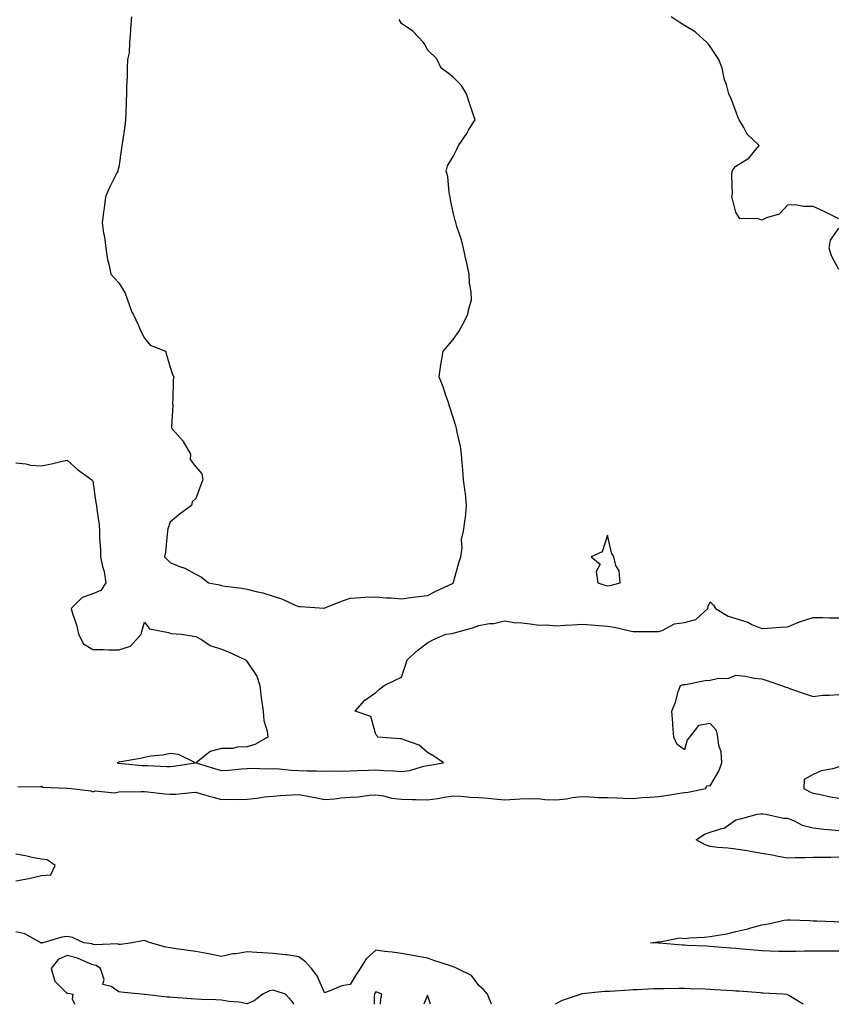
# Model space of a CAD drawing. Units: inches. Extents: x 918323 to 920963, y 7276778 to 7279418.
# Drawn here: x 920330 to 920646, y 7276778 to 7277161 of the extents above; entities that cross this region are included whole.
import ezdxf

# ---------------------------------------------------------------- set-up
doc = ezdxf.new("R2010")
doc.units = ezdxf.units.IN
doc.header["$MEASUREMENT"] = 0
doc.layers.add('Contour_91837276', color=7, linetype='Continuous', true_color=0x0b5f7c)

msp = doc.modelspace()

# ---------------------------------------------------------------- linework, layer by layer
at = {"layer": 'Contour_91837276'}
for points in [[(920373.02, 7277161.92, 3273), (920372.62, 7277157.35, 3273), (920372.59, 7277156.46, 3273), (920372.23, 7277151.92, 3273), (920372.09, 7277147.88, 3273), (920371.5, 7277145.37, 3273), (920371.32, 7277141.92, 3273), (920371.3, 7277138.68, 3273), (920371.12, 7277135, 3273), (920371.1, 7277131.92, 3273), (920370.97, 7277128.99, 3273), (920370.76, 7277124.63, 3273), (920370.65, 7277121.92, 3273), (920370.41, 7277119.56, 3273), (920369.46, 7277113.33, 3273), (920369.3, 7277111.92, 3273), (920369.17, 7277110.8, 3273), (920368.05, 7277103.42, 3273), (920367.76, 7277102.21, 3273), (920367.68, 7277101.92, 3273), (920367.34, 7277101.22, 3273), (920364.41, 7277095.55, 3273), (920362.94, 7277091.92, 3273), (920362.45, 7277087.52, 3273), (920362.15, 7277086.02, 3273), (920361.62, 7277081.92, 3273), (920362.19, 7277077.78, 3273), (920362.47, 7277076.34, 3273), (920363.01, 7277071.92, 3273), (920363.71, 7277067.57, 3273), (920364.24, 7277065.74, 3273), (920364.99, 7277061.92, 3273), (920366.41, 7277060.28, 3273), (920368.05, 7277058.54, 3273), (920370.58, 7277054.45, 3273), (920371.45, 7277051.92, 3273), (920373.21, 7277047.09, 3273), (920373.62, 7277046.35, 3273), (920375.77, 7277041.92, 3273), (920376.38, 7277040.26, 3273), (920378.05, 7277037.03, 3273), (920380.34, 7277034.21, 3273), (920386.3, 7277031.92, 3273), (920386.62, 7277030.49, 3273), (920388.05, 7277025.71, 3273), (920388.98, 7277022.85, 3273), (920389.48, 7277021.92, 3273), (920389.18, 7277020.79, 3273), (920389.09, 7277012.96, 3273), (920388.9, 7277011.92, 3273), (920389.15, 7277010.82, 3273), (920388.52, 7277002.39, 3273), (920388.76, 7277001.92, 3273), (920393.09, 7276996.96, 3273), (920393.17, 7276996.8, 3273), (920395.97, 7276991.92, 3273), (920395.89, 7276989.76, 3273), (920398.05, 7276987.01, 3273), (920400.41, 7276984.28, 3273), (920400.8, 7276981.92, 3273), (920400.01, 7276979.96, 3273), (920398.05, 7276974.65, 3273), (920396.65, 7276973.33, 3273), (920396.35, 7276971.92, 3273), (920391.57, 7276968.4, 3273), (920388.05, 7276965.4, 3273), (920387.16, 7276962.82, 3273), (920387.05, 7276961.92, 3273), (920386.86, 7276960.74, 3273), (920386.24, 7276953.74, 3273), (920385.89, 7276951.92, 3273), (920386.98, 7276950.86, 3273), (920388.05, 7276949.73, 3273), (920391.74, 7276948.23, 3273), (920393.7, 7276947.57, 3273), (920398.05, 7276945.29, 3273), (920400.25, 7276944.12, 3273), (920402.94, 7276941.92, 3273), (920407.18, 7276941.05, 3273), (920408.05, 7276940.81, 3273), (920409.38, 7276940.59, 3273), (920415.87, 7276939.74, 3273), (920418.05, 7276939.37, 3273), (920421.52, 7276938.44, 3273), (920424.08, 7276937.95, 3273), (920428.05, 7276936.67, 3273), (920431.69, 7276935.56, 3273), (920436.9, 7276933.07, 3273), (920438.05, 7276932.61, 3273), (920438.73, 7276932.6, 3273), (920447.93, 7276932.04, 3273), (920448.05, 7276932.04, 3273), (920448.24, 7276932.12, 3273), (920455.06, 7276934.91, 3273), (920458.05, 7276935.9, 3273), (920462.24, 7276936.11, 3273), (920463.68, 7276936.29, 3273), (920468.05, 7276936.47, 3273), (920472.17, 7276936.04, 3273), (920473.92, 7276936.05, 3273), (920478.05, 7276935.69, 3273), (920482.38, 7276936.25, 3273), (920483.55, 7276936.42, 3273), (920488.05, 7276936.98, 3273), (920491.39, 7276938.58, 3273), (920497.79, 7276941.66, 3273), (920498.05, 7276941.78, 3273), (920498.13, 7276941.84, 3273), (920498.21, 7276941.92, 3273), (920498.27, 7276942.13, 3273), (920500.34, 7276949.63, 3273), (920501.03, 7276951.92, 3273), (920501.55, 7276955.42, 3273), (920501.29, 7276958.68, 3273), (920502.13, 7276961.92, 3273), (920502.7, 7276966.58, 3273), (920502.82, 7276967.15, 3273), (920503.31, 7276971.92, 3273), (920502.86, 7276976.73, 3273), (920502.73, 7276977.24, 3273), (920502.11, 7276981.92, 3273), (920501.91, 7276985.78, 3273), (920501.6, 7276988.37, 3273), (920501.38, 7276991.92, 3273), (920500.97, 7276994.85, 3273), (920499.58, 7277000.39, 3273), (920499.32, 7277001.92, 3273), (920499.08, 7277002.96, 3273), (920498.05, 7277006.2, 3273), (920496.69, 7277010.56, 3273), (920496.21, 7277011.92, 3273), (920495.21, 7277014.76, 3273), (920494.19, 7277018.05, 3273), (920492.68, 7277021.92, 3273), (920493.26, 7277026.71, 3273), (920493.43, 7277027.3, 3273), (920494.17, 7277031.92, 3273), (920496, 7277033.97, 3273), (920498.05, 7277036.48, 3273), (920500.34, 7277039.63, 3273), (920501.64, 7277041.92, 3273), (920503.75, 7277046.22, 3273), (920504.01, 7277047.88, 3273), (920505.25, 7277051.92, 3273), (920505.04, 7277054.94, 3273), (920504.5, 7277058.37, 3273), (920504.27, 7277061.92, 3273), (920503.22, 7277066.75, 3273), (920503.15, 7277067.02, 3273), (920502.15, 7277071.92, 3273), (920501.34, 7277075.21, 3273), (920499.57, 7277080.41, 3273), (920499.13, 7277081.92, 3273), (920498.92, 7277082.8, 3273), (920498.05, 7277085.83, 3273), (920497.06, 7277090.93, 3273), (920496.87, 7277091.92, 3273), (920496.54, 7277093.43, 3273), (920496.02, 7277099.9, 3273), (920495.39, 7277101.92, 3273), (920495.92, 7277104.05, 3273), (920498.05, 7277107.68, 3273), (920499.46, 7277110.5, 3273), (920500.11, 7277111.92, 3273), (920503.35, 7277116.62, 3273), (920504.22, 7277118.09, 3273), (920506.59, 7277121.92, 3273), (920505.86, 7277124.11, 3273), (920504.43, 7277128.3, 3273), (920503.25, 7277131.92, 3273), (920501.31, 7277135.18, 3273), (920498.05, 7277138.46, 3273), (920496.09, 7277139.97, 3273), (920493.45, 7277141.92, 3273), (920491.78, 7277145.64, 3273), (920488.05, 7277149.11, 3273), (920487.15, 7277151.01, 3273), (920486.52, 7277151.92, 3273), (920482.46, 7277156.33, 3273), (920478.05, 7277159.39, 3273), (920477.06, 7277160.93, 3273)], [(920648.05, 7277083.38, 3272), (920645.14, 7277084.83, 3272), (920642.39, 7277086.26, 3272), (920638.05, 7277088.22, 3272), (920634.28, 7277088.15, 3272), (920631.12, 7277088.85, 3272), (920628.05, 7277088.72, 3272), (920624.78, 7277085.19, 3272), (920619.92, 7277083.8, 3272), (920618.05, 7277082.89, 3272), (920616.47, 7277083.49, 3272), (920609.52, 7277083.39, 3272), (920608.05, 7277086.01, 3272), (920606.79, 7277090.66, 3272), (920606.42, 7277091.92, 3272), (920606.7, 7277093.28, 3272), (920606.39, 7277100.26, 3272), (920606.61, 7277101.92, 3272), (920607.1, 7277102.87, 3272), (920608.05, 7277103.92, 3272), (920613.03, 7277106.94, 3272), (920617.04, 7277111.92, 3272), (920612.38, 7277116.25, 3272), (920611.09, 7277118.87, 3272), (920609.26, 7277121.92, 3272), (920608.84, 7277122.7, 3272), (920608.05, 7277125.2, 3272), (920606.12, 7277129.99, 3272), (920605.29, 7277131.92, 3272), (920604.3, 7277135.67, 3272), (920603.61, 7277137.48, 3272), (920602.73, 7277141.92, 3272), (920601.44, 7277145.32, 3272), (920598.05, 7277150.4, 3272), (920597.39, 7277151.26, 3272), (920596.68, 7277151.92, 3272), (920592.21, 7277156.09, 3272), (920588.05, 7277158.56, 3272), (920586.01, 7277159.88, 3272), (920582.87, 7277161.92, 3272)], [(920648.05, 7277063.72, 3272), (920645.19, 7277069.06, 3272), (920644.3, 7277071.92, 3272), (920644.82, 7277075.15, 3272), (920648.05, 7277079.81, 3272)], [(920328.05, 7276988.48, 3272), (920331.9, 7276988.07, 3272), (920333.78, 7276987.65, 3272), (920338.05, 7276987.31, 3272), (920341.9, 7276988.07, 3272), (920344.99, 7276988.86, 3272), (920348.05, 7276989.53, 3272), (920352.06, 7276985.93, 3272), (920357.63, 7276981.92, 3272), (920357.84, 7276981.71, 3272), (920358.05, 7276981.35, 3272), (920359.21, 7276973.08, 3272), (920359.46, 7276971.92, 3272), (920359.52, 7276970.45, 3272), (920360.48, 7276964.35, 3272), (920360.57, 7276961.92, 3272), (920360.64, 7276959.32, 3272), (920360.95, 7276954.82, 3272), (920361.03, 7276951.92, 3272), (920361.73, 7276948.24, 3272), (920362.43, 7276946.3, 3272), (920362.98, 7276941.92, 3272), (920361.05, 7276938.91, 3272), (920358.05, 7276937.63, 3272), (920353.83, 7276936.14, 3272), (920349.52, 7276931.92, 3272), (920350.08, 7276929.89, 3272), (920351.69, 7276925.56, 3272), (920352.45, 7276921.92, 3272), (920354.31, 7276918.19, 3272), (920358.05, 7276915.89, 3272), (920362.06, 7276915.92, 3272), (920364.15, 7276915.82, 3272), (920368.05, 7276915.85, 3272), (920372.67, 7276917.29, 3272), (920376.79, 7276921.92, 3272), (920377.04, 7276922.93, 3272), (920378.05, 7276926.51, 3272), (920380.05, 7276923.92, 3272), (920387.44, 7276922.54, 3272), (920388.05, 7276922.25, 3272), (920388.32, 7276922.19, 3272), (920392.5, 7276921.92, 3272), (920397.24, 7276921.12, 3272), (920398.05, 7276920.98, 3272), (920400.18, 7276919.79, 3272), (920403.59, 7276917.46, 3272), (920408.05, 7276916.06, 3272), (920411.01, 7276914.88, 3272), (920417.36, 7276911.92, 3272), (920417.71, 7276911.59, 3272), (920418.05, 7276911.18, 3272), (920421.71, 7276905.58, 3272), (920422.86, 7276901.92, 3272), (920423.44, 7276897.31, 3272), (920423.58, 7276896.39, 3272), (920424.16, 7276891.92, 3272), (920424.51, 7276888.38, 3272), (920425.72, 7276884.25, 3272), (920426.05, 7276881.92, 3272), (920421.02, 7276878.95, 3272), (920418.05, 7276878.04, 3272), (920414.07, 7276877.95, 3272), (920412.48, 7276877.49, 3272), (920408.05, 7276877.42, 3272), (920403.65, 7276876.31, 3272), (920398.14, 7276871.92, 3272), (920405.67, 7276869.54, 3272), (920408.05, 7276868.95, 3272), (920410.92, 7276869.05, 3272), (920415.72, 7276869.6, 3272), (920418.05, 7276869.68, 3272), (920420.17, 7276869.8, 3272), (920425.7, 7276869.57, 3272), (920428.05, 7276869.66, 3272), (920430.4, 7276869.57, 3272), (920435.14, 7276869.01, 3272), (920438.05, 7276868.9, 3272), (920441.22, 7276868.75, 3272), (920444.92, 7276868.79, 3272), (920448.05, 7276868.62, 3272), (920451.25, 7276868.72, 3272), (920454.79, 7276868.66, 3272), (920458.05, 7276868.76, 3272), (920461.08, 7276868.89, 3272), (920465.12, 7276868.99, 3272), (920468.05, 7276869.13, 3272), (920471.07, 7276868.9, 3272), (920474.9, 7276868.77, 3272), (920478.05, 7276868.51, 3272), (920481.1, 7276868.86, 3272), (920486.72, 7276870.59, 3272), (920488.05, 7276870.81, 3272), (920488.99, 7276870.97, 3272), (920494.28, 7276871.92, 3272), (920490.62, 7276874.49, 3272), (920488.05, 7276875.93, 3272), (920484.91, 7276878.79, 3272), (920479.33, 7276880.64, 3272), (920478.05, 7276881.27, 3272), (920477.39, 7276881.26, 3272), (920468.81, 7276881.92, 3272), (920468.51, 7276882.39, 3272), (920468.05, 7276882.96, 3272), (920466.05, 7276889.93, 3272), (920459.94, 7276891.92, 3272), (920463.77, 7276896.2, 3272), (920468.05, 7276899.19, 3272), (920469.5, 7276900.47, 3272), (920471.24, 7276901.92, 3272), (920475.84, 7276904.14, 3272), (920478.05, 7276905.24, 3272), (920479.67, 7276910.3, 3272), (920480.16, 7276911.92, 3272), (920484.3, 7276915.66, 3272), (920488.05, 7276918.56, 3272), (920490.22, 7276919.75, 3272), (920495.19, 7276921.92, 3272), (920497.76, 7276922.21, 3272), (920498.05, 7276922.27, 3272), (920498.57, 7276922.45, 3272), (920505.6, 7276924.37, 3272), (920508.05, 7276925.31, 3272), (920512.13, 7276926, 3272), (920513.87, 7276926.1, 3272), (920518.05, 7276927.05, 3272), (920522.46, 7276926.33, 3272), (920523.58, 7276926.39, 3272), (920528.05, 7276925.9, 3272), (920531.53, 7276925.4, 3272), (920534.45, 7276925.52, 3272), (920538.05, 7276925.15, 3272), (920541.56, 7276925.43, 3272), (920544.47, 7276925.5, 3272), (920548.05, 7276925.82, 3272), (920551.68, 7276925.55, 3272), (920554.69, 7276925.28, 3272), (920558.05, 7276925.04, 3272), (920560.78, 7276924.65, 3272), (920566.76, 7276923.22, 3272), (920568.05, 7276923, 3272), (920569.09, 7276922.96, 3272), (920577.05, 7276922.92, 3272), (920578.05, 7276922.88, 3272), (920579.39, 7276923.27, 3272), (920584.09, 7276925.88, 3272), (920588.05, 7276926.38, 3272), (920592.42, 7276927.55, 3272), (920597.12, 7276931.92, 3272), (920597.23, 7276932.74, 3272), (920598.05, 7276934.51, 3272), (920599.34, 7276933.22, 3272), (920600.14, 7276931.92, 3272), (920605, 7276928.87, 3272), (920608.05, 7276928.02, 3272), (920612.66, 7276926.53, 3272), (920614.27, 7276925.7, 3272), (920618.05, 7276924.05, 3272), (920620.31, 7276924.18, 3272), (920625.39, 7276924.58, 3272), (920628.05, 7276924.72, 3272), (920632.8, 7276926.68, 3272), (920633.13, 7276926.84, 3272), (920638.05, 7276928.33, 3272), (920641.65, 7276928.33, 3272), (920644.37, 7276928.24, 3272), (920648.05, 7276928.23, 3272)], [(920328.85, 7276862.72, 3271), (920337.48, 7276862.5, 3271), (920338.05, 7276862.86, 3271), (920338.57, 7276862.44, 3271), (920347.91, 7276862.06, 3271), (920348.05, 7276862.02, 3271), (920348.14, 7276862.01, 3271), (920349.58, 7276861.92, 3271), (920357.19, 7276861.06, 3271), (920358.05, 7276860.66, 3271), (920358.94, 7276861.02, 3271), (920366.36, 7276860.23, 3271), (920368.05, 7276860.55, 3271), (920376.81, 7276860.68, 3271), (920378.05, 7276860.71, 3271), (920379.37, 7276860.6, 3271), (920385.95, 7276859.81, 3271), (920388.05, 7276859.65, 3271), (920390.26, 7276859.71, 3271), (920396.53, 7276860.41, 3271), (920398.05, 7276860.45, 3271), (920400.11, 7276859.87, 3271), (920404.64, 7276858.51, 3271), (920408.05, 7276857.57, 3271), (920412.23, 7276857.74, 3271), (920413.79, 7276857.66, 3271), (920418.05, 7276857.8, 3271), (920421.88, 7276858.09, 3271), (920424.73, 7276858.61, 3271), (920428.05, 7276858.91, 3271), (920430.86, 7276859.12, 3271), (920435.54, 7276859.4, 3271), (920438.05, 7276859.59, 3271), (920440.94, 7276859.03, 3271), (920444.48, 7276858.35, 3271), (920448.05, 7276857.66, 3271), (920452.03, 7276857.94, 3271), (920454.4, 7276858.27, 3271), (920458.05, 7276858.55, 3271), (920461.3, 7276858.67, 3271), (920465.43, 7276859.3, 3271), (920468.05, 7276859.41, 3271), (920470.96, 7276859.01, 3271), (920474.27, 7276858.14, 3271), (920478.05, 7276857.75, 3271), (920482.28, 7276857.68, 3271), (920483.74, 7276857.61, 3271), (920488.05, 7276857.55, 3271), (920492.01, 7276857.96, 3271), (920494.71, 7276858.58, 3271), (920498.05, 7276859.01, 3271), (920501.04, 7276858.93, 3271), (920504.66, 7276858.53, 3271), (920508.05, 7276858.45, 3271), (920511.86, 7276858.11, 3271), (920514.01, 7276857.88, 3271), (920518.05, 7276857.52, 3271), (920522.23, 7276857.73, 3271), (920523.98, 7276857.85, 3271), (920528.05, 7276858.06, 3271), (920532.03, 7276857.94, 3271), (920533.75, 7276857.62, 3271), (920538.05, 7276857.53, 3271), (920542.12, 7276857.85, 3271), (920544.51, 7276858.38, 3271), (920548.05, 7276858.75, 3271), (920551.28, 7276858.69, 3271), (920554.54, 7276858.41, 3271), (920558.05, 7276858.37, 3271), (920561.7, 7276858.27, 3271), (920564.22, 7276858.09, 3271), (920568.05, 7276857.99, 3271), (920571.63, 7276858.34, 3271), (920574.61, 7276858.47, 3271), (920578.05, 7276858.78, 3271), (920580.77, 7276859.2, 3271), (920586.24, 7276860.11, 3271), (920588.05, 7276860.4, 3271), (920589.42, 7276860.54, 3271), (920596.2, 7276861.92, 3271), (920596.87, 7276863.1, 3271), (920598.05, 7276862.96, 3271), (920601.35, 7276868.62, 3271), (920602.53, 7276871.92, 3271), (920602.26, 7276876.13, 3271), (920601.41, 7276878.56, 3271), (920601.04, 7276881.92, 3271), (920600.53, 7276884.4, 3271), (920598.05, 7276887.17, 3271), (920593.51, 7276886.46, 3271), (920590.02, 7276881.92, 3271), (920589.12, 7276880.85, 3271), (920588.05, 7276876.97, 3271), (920585.19, 7276879.06, 3271), (920583.87, 7276881.92, 3271), (920583.49, 7276886.48, 3271), (920583.47, 7276887.34, 3271), (920583.07, 7276891.92, 3271), (920584.52, 7276895.45, 3271), (920585.61, 7276899.48, 3271), (920586.43, 7276901.92, 3271), (920587.68, 7276902.28, 3271), (920588.05, 7276902.32, 3271), (920588.47, 7276902.35, 3271), (920596.04, 7276903.93, 3271), (920598.05, 7276904.01, 3271), (920600.78, 7276904.65, 3271), (920605.23, 7276904.74, 3271), (920608.05, 7276905.92, 3271), (920611.77, 7276905.64, 3271), (920615.18, 7276904.79, 3271), (920618.05, 7276904.48, 3271), (920619.99, 7276903.86, 3271), (920625.72, 7276901.92, 3271), (920627.48, 7276901.35, 3271), (920628.05, 7276901.11, 3271), (920629.27, 7276900.7, 3271), (920634.9, 7276898.77, 3271), (920638.05, 7276897.73, 3271), (920641.79, 7276898.18, 3271), (920644.27, 7276898.14, 3271), (920648.05, 7276898.5, 3271)], [(920648.05, 7276870.34, 3271), (920645.74, 7276869.61, 3271), (920641.16, 7276868.8, 3271), (920638.05, 7276867.33, 3271), (920634.57, 7276865.4, 3271), (920634.39, 7276861.92, 3271), (920636.7, 7276860.56, 3271), (920638.05, 7276860.08, 3271), (920640.29, 7276859.68, 3271), (920644.77, 7276858.64, 3271), (920648.05, 7276858.13, 3271)], [(920648.05, 7276835.2, 3270), (920644.86, 7276835.11, 3270), (920641.26, 7276835.13, 3270), (920638.05, 7276835.05, 3270), (920634.97, 7276835, 3270), (920631.04, 7276834.92, 3270), (920628.05, 7276834.88, 3270), (920624.45, 7276835.52, 3270), (920622.1, 7276835.97, 3270), (920618.05, 7276836.69, 3270), (920613.59, 7276837.46, 3270), (920612.34, 7276837.62, 3270), (920608.05, 7276838.33, 3270), (920604.87, 7276838.74, 3270), (920600.97, 7276839, 3270), (920598.05, 7276839.34, 3270), (920596.1, 7276839.97, 3270), (920592.59, 7276841.92, 3270), (920595.78, 7276844.19, 3270), (920598.05, 7276844.91, 3270), (920602.54, 7276846.41, 3270), (920603.46, 7276846.5, 3270), (920608.05, 7276849.67, 3270), (920609.8, 7276850.16, 3270), (920616.25, 7276851.92, 3270), (920617.89, 7276852.08, 3270), (920618.05, 7276852.13, 3270), (920618.19, 7276852.06, 3270), (920619.68, 7276851.92, 3270), (920626.5, 7276850.38, 3270), (920628.05, 7276850.39, 3270), (920630.61, 7276849.36, 3270), (920633.72, 7276847.59, 3270), (920638.05, 7276846.62, 3270), (920642.21, 7276846.08, 3270), (920643.96, 7276846.01, 3270), (920648.05, 7276845.56, 3270)], [(920328.05, 7276825.98, 3271), (920333.05, 7276826.92, 3271), (920338.05, 7276828.12, 3271), (920341.63, 7276828.35, 3271), (920343.35, 7276831.92, 3271), (920340.24, 7276834.12, 3271), (920338.05, 7276834.44, 3271), (920334.98, 7276835, 3271), (920331.86, 7276835.73, 3271), (920328.05, 7276836.31, 3271)], [(920648.05, 7276798.67, 3270), (920644.81, 7276798.68, 3270), (920641.35, 7276798.63, 3270), (920638.05, 7276798.64, 3270), (920634.74, 7276798.61, 3270), (920631.4, 7276798.57, 3270), (920628.05, 7276798.54, 3270), (920624.72, 7276798.59, 3270), (920621.26, 7276798.71, 3270), (920618.05, 7276798.76, 3270), (920615.17, 7276799.05, 3270), (920610.55, 7276799.42, 3270), (920608.05, 7276799.66, 3270), (920606, 7276799.87, 3270), (920599.6, 7276800.37, 3270), (920598.05, 7276800.51, 3270), (920596.72, 7276800.59, 3270), (920589.1, 7276800.88, 3270), (920588.05, 7276800.93, 3270), (920587.1, 7276800.97, 3270), (920578.21, 7276801.75, 3270), (920578.05, 7276801.76, 3270), (920577.9, 7276801.77, 3270), (920574.84, 7276801.92, 3270), (920577.63, 7276802.34, 3270), (920578.05, 7276802.35, 3270), (920578.44, 7276802.31, 3270), (920586.19, 7276803.78, 3270), (920588.05, 7276803.65, 3270), (920589.92, 7276803.79, 3270), (920595.81, 7276804.16, 3270), (920598.05, 7276804.32, 3270), (920601.06, 7276804.93, 3270), (920604.55, 7276805.42, 3270), (920608.05, 7276806.25, 3270), (920612.65, 7276807.32, 3270), (920613.87, 7276807.74, 3270), (920618.05, 7276808.91, 3270), (920620.68, 7276809.29, 3270), (920626.78, 7276810.65, 3270), (920628.05, 7276810.86, 3270), (920629.15, 7276810.82, 3270), (920636.69, 7276810.56, 3270), (920638.05, 7276810.51, 3270), (920639.52, 7276810.45, 3270), (920646.27, 7276810.14, 3270), (920648.05, 7276810.06, 3270)], [(920513.03, 7276778, 3271), (920511.42, 7276781.92, 3271), (920509.83, 7276783.7, 3271), (920508.05, 7276785.37, 3271), (920505.28, 7276789.15, 3271), (920499.67, 7276791.92, 3271), (920498.52, 7276792.4, 3271), (920498.05, 7276792.62, 3271), (920497, 7276792.96, 3271), (920491.02, 7276794.9, 3271), (920488.05, 7276795.91, 3271), (920483.08, 7276796.89, 3271), (920483.03, 7276796.9, 3271), (920478.05, 7276797.71, 3271), (920474.38, 7276798.25, 3271), (920471.39, 7276798.57, 3271), (920468.05, 7276799.03, 3271), (920464.25, 7276795.73, 3271), (920461.98, 7276791.92, 3271), (920460.43, 7276789.54, 3271), (920458.05, 7276785.68, 3271), (920454.8, 7276785.17, 3271), (920448.82, 7276782.69, 3271), (920448.05, 7276782.5, 3271), (920445.16, 7276789.04, 3271), (920442.99, 7276791.92, 3271), (920440.69, 7276794.56, 3271), (920438.05, 7276796.51, 3271), (920433.37, 7276797.24, 3271), (920432.73, 7276797.24, 3271), (920428.05, 7276797.8, 3271), (920424.11, 7276797.98, 3271), (920421.81, 7276798.16, 3271), (920418.05, 7276798.34, 3271), (920413.75, 7276797.62, 3271), (920412.4, 7276797.57, 3271), (920408.05, 7276796.58, 3271), (920403.61, 7276797.49, 3271), (920402.25, 7276797.72, 3271), (920398.05, 7276798.54, 3271), (920395.07, 7276798.94, 3271), (920390.34, 7276799.63, 3271), (920388.05, 7276799.95, 3271), (920386.32, 7276800.19, 3271), (920380.39, 7276801.92, 3271), (920378.73, 7276802.6, 3271), (920378.05, 7276802.78, 3271), (920377.3, 7276802.67, 3271), (920373.34, 7276801.92, 3271), (920368.73, 7276801.24, 3271), (920368.05, 7276801.22, 3271), (920367.58, 7276801.45, 3271), (920358.85, 7276801.12, 3271), (920358.05, 7276801.31, 3271), (920357.6, 7276801.47, 3271), (920354.49, 7276801.92, 3271), (920350.1, 7276803.97, 3271), (920348.05, 7276804.31, 3271), (920345.89, 7276804.08, 3271), (920338.57, 7276801.92, 3271), (920338.11, 7276801.86, 3271), (920338.05, 7276801.76, 3271), (920337.92, 7276801.79, 3271), (920337.81, 7276801.92, 3271), (920331.5, 7276805.37, 3271), (920328.05, 7276806.14, 3271)], [(920436.24, 7276778, 3272), (920435.41, 7276779.28, 3272), (920432.85, 7276781.92, 3272), (920429.27, 7276783.13, 3272), (920428.05, 7276783.56, 3272), (920426.68, 7276783.3, 3272), (920424.04, 7276781.92, 3272), (920420.66, 7276779.31, 3272), (920418.05, 7276778.22, 3272), (920414.92, 7276778.8, 3272), (920410.83, 7276779.15, 3272), (920408.05, 7276779.58, 3272), (920405.82, 7276779.69, 3272), (920400.12, 7276779.86, 3272), (920398.05, 7276779.96, 3272), (920396.24, 7276780.1, 3272), (920389.32, 7276780.65, 3272), (920388.05, 7276780.76, 3272), (920386.94, 7276780.81, 3272), (920378.21, 7276781.76, 3272), (920378.05, 7276781.77, 3272), (920377.9, 7276781.76, 3272), (920376.78, 7276781.92, 3272), (920368.87, 7276782.73, 3272), (920368.05, 7276782.81, 3272), (920365.1, 7276784.87, 3272), (920361.83, 7276785.7, 3272), (920362.36, 7276787.61, 3272), (920361.01, 7276791.92, 3272), (920359.25, 7276793.12, 3272), (920358.05, 7276793.4, 3272), (920355.75, 7276794.22, 3272), (920352.05, 7276795.91, 3272), (920348.05, 7276796.96, 3272), (920344.57, 7276795.41, 3272), (920341.81, 7276791.92, 3272), (920343.16, 7276787.04, 3272), (920348.05, 7276782.2, 3272), (920348.46, 7276782.34, 3272), (920350.2, 7276781.92, 3272), (920349.96, 7276780.01, 3272), (920351.01, 7276778, 3272)], [(920469.79, 7276778, 3272), (920469.99, 7276779.98, 3272), (920470.32, 7276781.92, 3272), (920468.74, 7276782.61, 3272), (920468.05, 7276782.83, 3272), (920467.69, 7276782.28, 3272), (920467.46, 7276781.92, 3272), (920467.31, 7276781.18, 3272), (920467.43, 7276778, 3272)], [(920489.26, 7276778, 3272), (920488.05, 7276781.52, 3272), (920486.71, 7276778, 3272)], [(920634.19, 7276778, 3271), (920634.15, 7276778.02, 3271), (920628.55, 7276781.42, 3271), (920628.05, 7276781.71, 3271), (920627.89, 7276781.76, 3271), (920626.29, 7276781.92, 3271), (920618.5, 7276782.37, 3271), (920618.05, 7276782.39, 3271), (920617.54, 7276782.43, 3271), (920609.2, 7276783.06, 3271), (920608.05, 7276783.17, 3271), (920606.7, 7276783.27, 3271), (920599.74, 7276783.61, 3271), (920598.05, 7276783.75, 3271), (920596.12, 7276783.85, 3271), (920590.19, 7276784.06, 3271), (920588.05, 7276784.18, 3271), (920585.81, 7276784.16, 3271), (920580.17, 7276784.04, 3271), (920578.05, 7276784.02, 3271), (920575.95, 7276784.03, 3271), (920569.75, 7276783.62, 3271), (920568.05, 7276783.63, 3271), (920566.46, 7276783.51, 3271), (920559.14, 7276783, 3271), (920558.05, 7276782.93, 3271), (920557.03, 7276782.94, 3271), (920548.16, 7276782.03, 3271), (920548.05, 7276782.03, 3271), (920547.96, 7276782.01, 3271), (920547.8, 7276781.92, 3271), (920540.53, 7276779.44, 3271), (920538.05, 7276778.12, 3271), (920537.78, 7276778, 3271)]]:
    msp.add_polyline3d(points, dxfattribs=at)
for points in [[(920558.05, 7276940.76, 3273), (920559.13, 7276940.85, 3273), (920563.01, 7276941.92, 3273), (920562.6, 7276946.47, 3273), (920561.36, 7276948.61, 3273), (920560.59, 7276951.92, 3273), (920559.68, 7276953.54, 3273), (920558.05, 7276960.42, 3273), (920555.99, 7276953.98, 3273), (920551.76, 7276951.92, 3273), (920555.18, 7276949.06, 3273), (920553.68, 7276946.29, 3273), (920554.3, 7276941.92, 3273), (920557.07, 7276940.94, 3273)], [(920388.05, 7276870.43, 3272), (920389.39, 7276870.58, 3272), (920397.87, 7276871.92, 3272), (920391.26, 7276875.12, 3272), (920388.05, 7276875.57, 3272), (920385.15, 7276874.81, 3272), (920380.59, 7276874.46, 3272), (920378.05, 7276873.96, 3272), (920376.35, 7276873.62, 3272), (920368.26, 7276872.13, 3272), (920368.05, 7276872.1, 3272), (920367.91, 7276872.06, 3272), (920367.45, 7276871.92, 3272), (920367.96, 7276871.82, 3272), (920368.05, 7276871.81, 3272), (920368.16, 7276871.81, 3272), (920377.02, 7276870.89, 3272), (920378.05, 7276870.86, 3272), (920379.19, 7276870.79, 3272), (920386.64, 7276870.51, 3272)]]:
    msp.add_polyline3d(points, close=True, dxfattribs=at)

doc.saveas('drawing.dxf')
